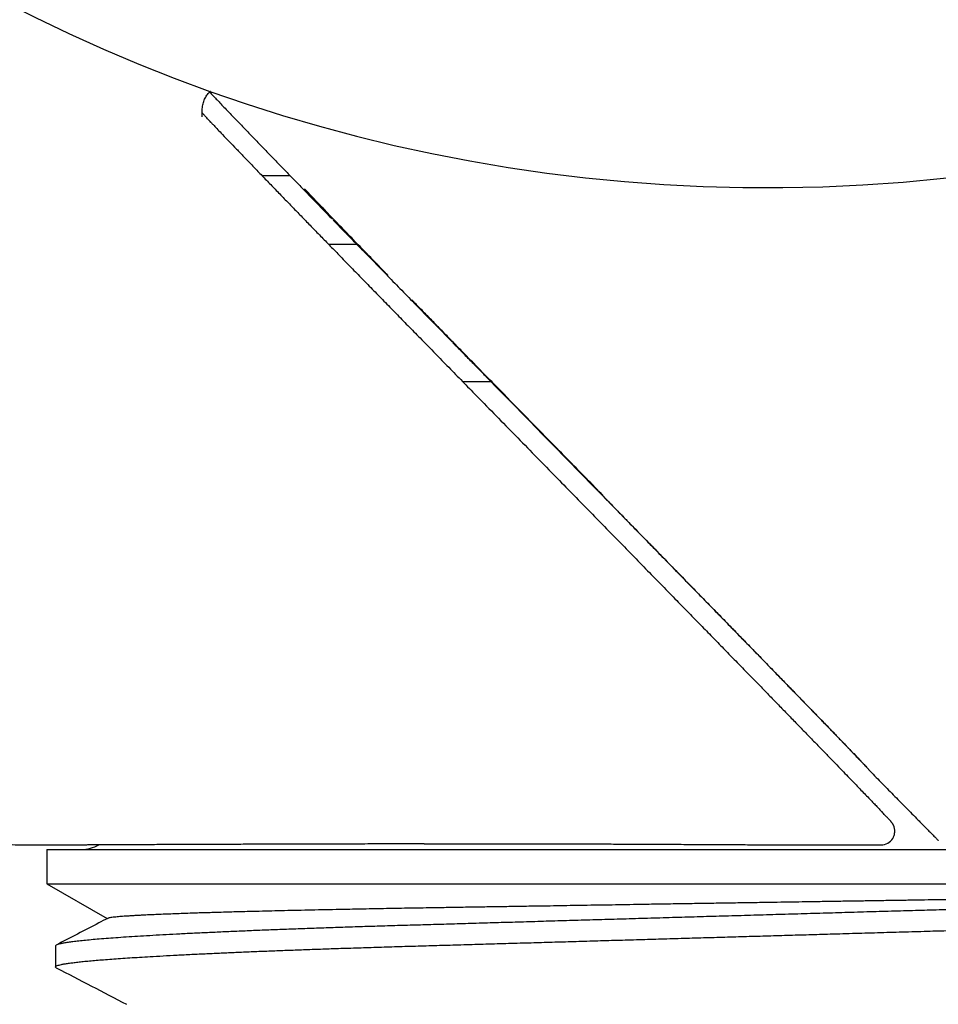
# Model space of a CAD drawing. Units: millimetres. Extents: x 8 to 886, y 12 to 426.
# Drawn here: x 109 to 123, y 355 to 369 of the extents above; entities that cross this region are included whole.
import ezdxf

# ---------------------------------------------------------------- set-up
doc = ezdxf.new("R2010")
doc.units = ezdxf.units.MM

msp = doc.modelspace()

# ---------------------------------------------------------------- linework, layer by layer
at = {"color": 7, "linetype": 'Continuous', "lineweight": 30}
for p, q in [((113.375, 367.054), (112.967, 367.054)), ((114.001, 366.409), (114.177, 366.228)), ((114.174, 366.232), (114.177, 366.228)), ((114.347, 366.054), (113.936, 366.054)), ((115.484, 364.889), (115.737, 364.63)), ((116.3, 364.054), (115.888, 364.054)), ((109.831, 357.24), (109.831, 356.74)), ((109.831, 357.24), (130.831, 357.24)), ((109.831, 356.74), (110.708, 356.233)), ((109.831, 356.74), (130.831, 356.74)), ((109.956, 355.835), (109.956, 355.53))]:
    msp.add_line(p, q, dxfattribs=at)
for centre, radius, start, end in [((120.331, 391.054), 24.172, 104.0365, 0), ((110.331, 357.74), 0.5, 270, 300.7427), ((121.981, 357.507), 0.2, 270.1284, 328.2234)]:
    msp.add_arc(centre, radius, start, end, dxfattribs=at)
for points, knots in [([(112.094, 367.915), (112.094, 367.921), (112.092, 367.937), (112.091, 367.969), (112.092, 368.009), (112.095, 368.049), (112.102, 368.086), (112.11, 368.121), (112.121, 368.154), (112.135, 368.186), (112.151, 368.214), (112.169, 368.239), (112.187, 368.262), (112.202, 368.277), (112.211, 368.286), (112.213, 368.288)], [0, 0, 0, 0, 0.044946, 0.140873, 0.24339, 0.348375, 0.43816, 0.523721, 0.614334, 0.701115, 0.784448, 0.855109, 0.921375, 0.98343, 1, 1, 1, 1]), ([(112.2, 368.274), (112.204, 368.27), (112.223, 368.25), (112.26, 368.212), (112.311, 368.158), (112.366, 368.1), (112.429, 368.035), (112.497, 367.964), (112.57, 367.887), (112.644, 367.811), (112.718, 367.734), (112.792, 367.657), (112.867, 367.579), (112.942, 367.502), (113.016, 367.425), (113.09, 367.348), (113.163, 367.273), (113.236, 367.197), (113.31, 367.121), (113.383, 367.046), (113.457, 366.97), (113.531, 366.893), (113.605, 366.817), (113.68, 366.739), (113.757, 366.66), (113.836, 366.579), (113.913, 366.499), (113.965, 366.446), (113.99, 366.421)], [0, 0, 0, 0, 0.009803, 0.04635, 0.084359, 0.124076, 0.165873, 0.215986, 0.264754, 0.312371, 0.358946, 0.404576, 0.449344, 0.493333, 0.535382, 0.57594, 0.615325, 0.653664, 0.691062, 0.727611, 0.763388, 0.798465, 0.832885, 0.866907, 0.901018, 0.93518, 0.969413, 1, 1, 1, 1]), ([(112.22, 367.833), (112.211, 367.843), (112.193, 367.861), (112.17, 367.886), (112.149, 367.908), (112.132, 367.927), (112.117, 367.944), (112.103, 367.958), (112.095, 367.967), (112.092, 367.971), (112.091, 367.971)], [0, 0, 0, 0, 0.151598, 0.304778, 0.453379, 0.581413, 0.716183, 0.852913, 0.992322, 1, 1, 1, 1]), ([(112.218, 367.836), (112.229, 367.824), (112.256, 367.795), (112.307, 367.742), (112.376, 367.669), (112.461, 367.58), (112.564, 367.473), (112.672, 367.36), (112.785, 367.243), (112.903, 367.12), (113.026, 366.992), (113.155, 366.86), (113.281, 366.729), (113.408, 366.598), (113.532, 366.47), (113.662, 366.336), (113.798, 366.196), (113.94, 366.05), (114.089, 365.897), (114.243, 365.738), (114.403, 365.574), (114.568, 365.405), (114.738, 365.231), (114.912, 365.053), (115.087, 364.873), (115.27, 364.687), (115.46, 364.492), (115.658, 364.29), (115.858, 364.085), (116.085, 363.853), (116.339, 363.593), (116.62, 363.307), (116.9, 363.02), (117.085, 362.831), (117.177, 362.737)], [0, 0, 0, 0, 0.016238, 0.039557, 0.062862, 0.096432, 0.130017, 0.163612, 0.197194, 0.231011, 0.264826, 0.298132, 0.331436, 0.359883, 0.388357, 0.416834, 0.445299, 0.47374, 0.502748, 0.531774, 0.5608, 0.589809, 0.619189, 0.64857, 0.677197, 0.705826, 0.736843, 0.767869, 0.798901, 0.829926, 0.872444, 0.914966, 0.957485, 1, 1, 1, 1]), ([(114.797, 365.606), (114.789, 365.613), (114.741, 365.663), (114.657, 365.75), (114.546, 365.864), (114.441, 365.972), (114.341, 366.075), (114.247, 366.173), (114.148, 366.275), (114.048, 366.379), (113.947, 366.484), (113.853, 366.582), (113.765, 366.674), (113.681, 366.762), (113.621, 366.825), (113.591, 366.856), (113.585, 366.862)], [0, 0, 0, 0, 0.012827, 0.0849506, 0.1549494, 0.2250136, 0.2951078, 0.3651871, 0.4351987, 0.5251003, 0.6150572, 0.7050309, 0.7949554, 0.8873251, 0.979722, 1, 1, 1, 1]), ([(114.174, 366.231), (114.201, 366.204), (114.256, 366.147), (114.343, 366.058), (114.435, 365.964), (114.529, 365.868), (114.624, 365.769), (114.722, 365.67), (114.821, 365.568), (114.922, 365.465), (115.024, 365.36), (115.129, 365.253), (115.236, 365.143), (115.347, 365.029), (115.429, 364.945), (115.475, 364.898), (115.482, 364.891)], [0, 0, 0, 0, 0.067237, 0.139663, 0.214264, 0.289181, 0.364416, 0.439961, 0.515811, 0.591957, 0.668388, 0.745089, 0.822836, 0.903278, 0.98565, 1, 1, 1, 1]), ([(117.933, 362.396), (117.852, 362.478), (117.691, 362.643), (117.446, 362.893), (117.202, 363.143), (116.973, 363.376), (116.763, 363.591), (116.571, 363.788), (116.38, 363.983), (116.191, 364.176), (116.017, 364.354), (115.858, 364.517), (115.712, 364.666), (115.57, 364.812), (115.43, 364.956), (115.293, 365.096), (115.199, 365.192), (115.152, 365.241), (115.148, 365.245)], [0, 0, 0, 0, 0.083744, 0.167496, 0.251257, 0.335013, 0.40188, 0.46877, 0.535656, 0.602522, 0.669368, 0.723475, 0.777618, 0.831764, 0.885888, 0.939977, 0.995394, 1, 1, 1, 1]), ([(115.745, 364.622), (115.751, 364.616), (115.799, 364.566), (115.893, 364.471), (116.026, 364.335), (116.162, 364.196), (116.304, 364.05), (116.417, 363.935), (116.484, 363.867), (116.5, 363.851)], [0, 0, 0, 0, 0.023854, 0.197534, 0.376703, 0.555677, 0.738949, 0.938383, 1, 1, 1, 1]), ([(116.501, 363.849), (116.507, 363.843), (116.603, 363.745), (116.788, 363.556), (117.056, 363.282), (117.324, 363.008), (117.5, 362.828), (117.589, 362.738)], [0, 0, 0, 0, 0.018867, 0.26415, 0.509438, 0.754729, 1, 1, 1, 1]), ([(117.176, 362.738), (117.257, 362.655), (117.42, 362.488), (117.66, 362.243), (117.896, 362.002), (118.128, 361.765), (118.356, 361.531), (118.579, 361.302), (118.796, 361.081), (118.996, 360.875), (119.182, 360.685), (119.354, 360.509), (119.522, 360.337), (119.685, 360.169), (119.846, 360.004), (120.003, 359.843), (120.158, 359.684), (120.307, 359.531), (120.451, 359.383), (120.59, 359.24), (120.723, 359.103), (120.849, 358.973), (120.971, 358.847), (121.09, 358.725), (121.204, 358.608), (121.311, 358.497), (121.409, 358.396), (121.498, 358.303), (121.579, 358.22), (121.654, 358.142), (121.723, 358.07), (121.787, 358.004), (121.845, 357.944), (121.896, 357.89), (121.943, 357.842), (121.973, 357.81), (121.986, 357.796), (121.987, 357.795)], [0, 0, 0, 0, 0.032322, 0.064659, 0.096995, 0.129316, 0.161944, 0.194572, 0.226617, 0.258661, 0.286199, 0.313754, 0.341314, 0.368868, 0.396407, 0.425009, 0.453623, 0.482238, 0.51084, 0.539685, 0.56853, 0.596902, 0.625275, 0.655451, 0.685641, 0.715831, 0.746008, 0.77381, 0.801621, 0.829433, 0.857236, 0.885236, 0.913235, 0.940843, 0.96845, 0.997453, 1, 1, 1, 1]), ([(117.588, 362.738), (117.654, 362.671), (117.784, 362.538), (117.977, 362.341), (118.166, 362.147), (118.352, 361.957), (118.544, 361.761), (118.74, 361.56), (118.941, 361.355), (119.135, 361.155), (119.325, 360.961), (119.509, 360.772), (119.69, 360.587), (119.865, 360.407), (120.034, 360.234), (120.195, 360.068), (120.347, 359.912), (120.491, 359.764), (120.626, 359.625), (120.753, 359.494), (120.874, 359.37), (120.987, 359.253), (121.094, 359.142), (121.195, 359.039), (121.287, 358.943), (121.371, 358.856), (121.446, 358.778), (121.512, 358.709), (121.57, 358.649), (121.621, 358.596), (121.666, 358.549), (121.703, 358.51), (121.734, 358.477), (121.759, 358.451), (121.778, 358.43), (121.79, 358.417), (121.795, 358.411), (121.796, 358.408), (121.796, 358.407), (121.796, 358.407)], [0, 0, 0, 0, 0.0237186, 0.0474526, 0.0711918, 0.0949258, 0.1186445, 0.1460211, 0.1734225, 0.200832, 0.2282331, 0.2556094, 0.2838422, 0.3121008, 0.3403686, 0.3686281, 0.3968616, 0.4242163, 0.4515938, 0.4789794, 0.5063579, 0.5337135, 0.5618382, 0.589985, 0.6181402, 0.6462888, 0.674415, 0.7011338, 0.727864, 0.7545954, 0.7813159, 0.8082559, 0.8351961, 0.8616812, 0.888166, 0.9161171, 0.9440743, 0.972039, 1, 1, 1, 1]), ([(117.792, 362.53), (117.818, 362.503), (117.882, 362.438), (117.982, 362.336), (118.091, 362.224), (118.199, 362.114), (118.306, 362.004), (118.412, 361.896), (118.517, 361.789), (118.62, 361.683), (118.721, 361.579), (118.821, 361.477), (118.919, 361.376), (119.016, 361.277), (119.111, 361.18), (119.205, 361.084), (119.298, 360.989), (119.389, 360.895), (119.478, 360.803), (119.567, 360.713), (119.654, 360.624), (119.74, 360.536), (119.824, 360.449), (119.907, 360.364), (119.988, 360.281), (120.068, 360.199), (120.146, 360.119), (120.222, 360.04), (120.297, 359.963), (120.371, 359.888), (120.442, 359.814), (120.511, 359.743), (120.579, 359.673), (120.645, 359.606), (120.708, 359.54), (120.771, 359.476), (120.831, 359.414), (120.89, 359.353), (120.947, 359.295), (121.002, 359.238), (121.055, 359.183), (121.107, 359.129), (121.156, 359.078), (121.204, 359.028), (121.251, 358.98), (121.295, 358.935), (121.338, 358.891), (121.378, 358.849), (121.417, 358.809), (121.453, 358.771), (121.488, 358.735), (121.52, 358.701), (121.55, 358.67), (121.579, 358.64), (121.605, 358.613), (121.63, 358.587), (121.652, 358.563), (121.673, 358.541), (121.692, 358.522), (121.708, 358.505), (121.722, 358.49), (121.734, 358.477), (121.742, 358.468), (121.749, 358.461), (121.752, 358.457), (121.754, 358.455), (121.754, 358.455), (121.754, 358.455)], [0, 0, 0, 0, 0.0111059, 0.0266917, 0.042262, 0.0578086, 0.073368, 0.0889506, 0.1045244, 0.1200632, 0.135545, 0.1509483, 0.1662585, 0.1815933, 0.1969274, 0.2122603, 0.2275977, 0.2429455, 0.2583106, 0.2737006, 0.2891512, 0.3046159, 0.3201015, 0.3356148, 0.3511624, 0.3667531, 0.3823358, 0.3979242, 0.4135669, 0.4292318, 0.4448811, 0.4604776, 0.4759931, 0.4915294, 0.5071259, 0.5227366, 0.5383684, 0.5540283, 0.5697231, 0.5854598, 0.6012452, 0.617086, 0.632989, 0.6489608, 0.6650079, 0.68114, 0.6972318, 0.7133553, 0.7295507, 0.7457806, 0.7620016, 0.7781637, 0.7942649, 0.8105435, 0.8269106, 0.8433691, 0.8599179, 0.8765507, 0.8932533, 0.9099562, 0.9264366, 0.942602, 0.9582849, 0.9714613, 0.9854725, 0.9960725, 1, 1, 1, 1]), ([(121.796, 358.407), (121.857, 358.345), (121.978, 358.222), (122.159, 358.037), (122.34, 357.853), (122.461, 357.73), (122.521, 357.669)], [0, 0, 0, 0, 0.249887, 0.499818, 0.749886, 1, 1, 1, 1]), ([(122.151, 357.402), (122.151, 357.402), (122.154, 357.407), (122.16, 357.418), (122.168, 357.435), (122.175, 357.457), (122.179, 357.48), (122.181, 357.504), (122.18, 357.525), (122.178, 357.544), (122.174, 357.561), (122.169, 357.575), (122.165, 357.587), (122.16, 357.597), (122.155, 357.606), (122.15, 357.614), (122.146, 357.621), (122.141, 357.627), (122.137, 357.633), (122.132, 357.639), (122.127, 357.645), (122.12, 357.653), (122.112, 357.662), (122.101, 357.674), (122.088, 357.688), (122.073, 357.704), (122.057, 357.722), (122.038, 357.741), (122.018, 357.763), (122.001, 357.78), (121.991, 357.791), (121.989, 357.793)], [0, 0, 0, 0, 0.002376, 0.011496, 0.021862, 0.033499, 0.045965, 0.058448, 0.070355, 0.081771, 0.092966, 0.104221, 0.115837, 0.128189, 0.141694, 0.156844, 0.174262, 0.19479, 0.219658, 0.250866, 0.29226, 0.354251, 0.440035, 0.520649, 0.597327, 0.678462, 0.75655, 0.83234, 0.907784, 0.982237, 1, 1, 1, 1]), ([(122.521, 357.669), (122.539, 357.651), (122.574, 357.615), (122.623, 357.565), (122.669, 357.519), (122.706, 357.481), (122.738, 357.449), (122.762, 357.424), (122.782, 357.404), (122.797, 357.388), (122.808, 357.378), (122.813, 357.372), (122.814, 357.372), (122.814, 357.372)], [0, 0, 0, 0, 0.146233, 0.292351, 0.40867, 0.524836, 0.613455, 0.701958, 0.774247, 0.846482, 0.919016, 0.991557, 1, 1, 1, 1]), ([(101.421, 357.313), (101.421, 357.313), (101.42, 357.313), (101.425, 357.312), (101.435, 357.312), (101.451, 357.311), (101.472, 357.311), (101.499, 357.31), (101.53, 357.31), (101.566, 357.31), (101.608, 357.309), (101.646, 357.309), (101.679, 357.309), (101.704, 357.309), (101.728, 357.309), (101.759, 357.309), (101.797, 357.309), (101.842, 357.309), (101.893, 357.309), (101.951, 357.309), (102.015, 357.309), (102.087, 357.309), (102.165, 357.309), (102.249, 357.309), (102.341, 357.309), (102.439, 357.31), (102.543, 357.31), (102.655, 357.31), (102.773, 357.31), (102.898, 357.31), (103.029, 357.31), (103.167, 357.31), (103.312, 357.31), (103.464, 357.31), (103.622, 357.31), (103.795, 357.31), (103.983, 357.31), (104.189, 357.311), (104.403, 357.311), (104.625, 357.311), (104.856, 357.311), (105.096, 357.311), (105.334, 357.311), (105.57, 357.311), (105.802, 357.311), (106.04, 357.311), (106.286, 357.311), (106.537, 357.311), (106.792, 357.311), (107.053, 357.311), (107.32, 357.311), (107.596, 357.311), (107.88, 357.311), (108.172, 357.311), (108.471, 357.311), (108.777, 357.311), (109.09, 357.311), (109.41, 357.31), (109.736, 357.31), (110.055, 357.31), (110.264, 357.31), (110.364, 357.31)], [0, 0, 0, 0, 0.0099539, 0.0334874, 0.0577913, 0.0828743, 0.1087453, 0.135414, 0.1623923, 0.1901593, 0.2187255, 0.2481019, 0.2621782, 0.2764356, 0.2908548, 0.3050255, 0.3187984, 0.3321928, 0.3452299, 0.3579328, 0.3703269, 0.3824394, 0.3943, 0.4059404, 0.4173941, 0.4286967, 0.4398852, 0.4509981, 0.4620746, 0.4731545, 0.4842778, 0.4954839, 0.5068117, 0.5182987, 0.5299811, 0.5418933, 0.5558299, 0.5701546, 0.5849091, 0.6001319, 0.6158579, 0.6321189, 0.6489435, 0.6642025, 0.6799321, 0.6961467, 0.7128597, 0.7300831, 0.7475063, 0.7654419, 0.7838986, 0.8028842, 0.82281, 0.8433011, 0.8643637, 0.8860036, 0.9082261, 0.931036, 0.9544374, 0.9783814, 1, 1, 1, 1]), ([(110.232, 357.31), (110.232, 357.31), (110.233, 357.31), (110.24, 357.31), (110.255, 357.31), (110.279, 357.31), (110.311, 357.31), (110.34, 357.31), (110.359, 357.31), (110.363, 357.31)], [0, 0, 0, 0, 0.084414, 0.220577, 0.404547, 0.588553, 0.772522, 0.957806, 1, 1, 1, 1]), ([(110.364, 357.31), (110.376, 357.31), (110.403, 357.31), (110.451, 357.311), (110.503, 357.311), (110.556, 357.311), (110.613, 357.312), (110.673, 357.312), (110.737, 357.312), (110.805, 357.312), (110.876, 357.313), (110.961, 357.313), (111.06, 357.314), (111.176, 357.314), (111.3, 357.315), (111.431, 357.315), (111.569, 357.316), (111.703, 357.316), (111.83, 357.317), (111.949, 357.317), (112.072, 357.318), (112.197, 357.318), (112.325, 357.319), (112.454, 357.319), (112.586, 357.32), (112.738, 357.32), (112.911, 357.321), (113.106, 357.321), (113.307, 357.322), (113.514, 357.322), (113.727, 357.323), (113.928, 357.323), (114.115, 357.324), (114.287, 357.324), (114.462, 357.325), (114.636, 357.325), (114.808, 357.325), (114.978, 357.325), (115.15, 357.326), (115.267, 357.326), (115.325, 357.326)], [0, 0, 0, 0, 0.024073, 0.055769, 0.079867, 0.103965, 0.128108, 0.15225, 0.1755, 0.19875, 0.222039, 0.245329, 0.276795, 0.308268, 0.339735, 0.371426, 0.403124, 0.434816, 0.458911, 0.483006, 0.507146, 0.531285, 0.55453, 0.577774, 0.601058, 0.624342, 0.655802, 0.687268, 0.718728, 0.750414, 0.782106, 0.813791, 0.837883, 0.861974, 0.88611, 0.910245, 0.932662, 0.955096, 0.977539, 1, 1, 1, 1]), ([(115.325, 357.323), (115.406, 357.324), (115.568, 357.324), (115.816, 357.324), (116.067, 357.324), (116.322, 357.324), (116.581, 357.324), (116.845, 357.324), (117.114, 357.323), (117.387, 357.322), (117.663, 357.322), (117.942, 357.321), (118.224, 357.319), (118.506, 357.318), (118.789, 357.317), (119.071, 357.315), (119.356, 357.314), (119.642, 357.312), (119.929, 357.311), (120.219, 357.309), (120.511, 357.308), (120.805, 357.307), (121.099, 357.307), (121.394, 357.306), (121.688, 357.306), (121.883, 357.307), (121.981, 357.307)], [0, 0, 0, 0, 0.040413, 0.080832, 0.121244, 0.161934, 0.202631, 0.243321, 0.284901, 0.326489, 0.368069, 0.409962, 0.451863, 0.493755, 0.535153, 0.576559, 0.617956, 0.65966, 0.701372, 0.743075, 0.78573, 0.828394, 0.871049, 0.91403, 0.95702, 1, 1, 1, 1]), ([(130.362, 356.668), (130.332, 356.665), (130.272, 356.659), (130.17, 356.649), (130.057, 356.639), (129.933, 356.629), (129.8, 356.62), (129.657, 356.61), (129.505, 356.6), (129.344, 356.59), (129.168, 356.58), (128.976, 356.57), (128.768, 356.559), (128.551, 356.549), (128.323, 356.538), (128.088, 356.528), (127.846, 356.518), (127.597, 356.508), (127.342, 356.498), (127.077, 356.488), (126.805, 356.479), (126.525, 356.469), (126.24, 356.46), (125.951, 356.451), (125.657, 356.442), (125.358, 356.433), (125.053, 356.425), (124.74, 356.415), (124.421, 356.406), (124.094, 356.397), (123.761, 356.387), (123.424, 356.377), (123.084, 356.367), (122.741, 356.357), (122.394, 356.347), (122.04, 356.337), (121.682, 356.327), (121.318, 356.316), (120.952, 356.305), (120.586, 356.295), (120.219, 356.284), (119.852, 356.273), (119.486, 356.263), (119.122, 356.252), (118.76, 356.242), (118.402, 356.231), (118.047, 356.221), (117.698, 356.211), (117.356, 356.201), (117.021, 356.191), (116.692, 356.181), (116.366, 356.172), (116.045, 356.163), (115.73, 356.153), (115.421, 356.144), (115.12, 356.136), (114.825, 356.127), (114.533, 356.118), (114.247, 356.109), (113.965, 356.099), (113.689, 356.09), (113.42, 356.08), (113.157, 356.07), (112.902, 356.06), (112.657, 356.05), (112.422, 356.04), (112.195, 356.029), (111.976, 356.019), (111.766, 356.009), (111.564, 355.998), (111.373, 355.987), (111.193, 355.977), (111.025, 355.966), (110.869, 355.955), (110.724, 355.945), (110.592, 355.934), (110.473, 355.924), (110.366, 355.914), (110.271, 355.903), (110.19, 355.894), (110.121, 355.884), (110.065, 355.874), (110.02, 355.865), (109.986, 355.856), (109.965, 355.847), (109.955, 355.84), (109.957, 355.836), (109.957, 355.835)], [0, 0, 0, 0, 0.011247, 0.022537, 0.033864, 0.045222, 0.056605, 0.067804, 0.079015, 0.090233, 0.101453, 0.113695, 0.125925, 0.138133, 0.150313, 0.162456, 0.174341, 0.186177, 0.197959, 0.209679, 0.221568, 0.233381, 0.245111, 0.256753, 0.268301, 0.279779, 0.291334, 0.302957, 0.314667, 0.32646, 0.338328, 0.350266, 0.362053, 0.373893, 0.385782, 0.397712, 0.40992, 0.422157, 0.434414, 0.446684, 0.45896, 0.471233, 0.483496, 0.495715, 0.507909, 0.52007, 0.532191, 0.544265, 0.556071, 0.567818, 0.579501, 0.591112, 0.602882, 0.614565, 0.626157, 0.637653, 0.649163, 0.660768, 0.672465, 0.68422, 0.696055, 0.707962, 0.719934, 0.731967, 0.743835, 0.755748, 0.767698, 0.779679, 0.791927, 0.804192, 0.816467, 0.828742, 0.841011, 0.853265, 0.865498, 0.877675, 0.889816, 0.901912, 0.913958, 0.925946, 0.937657, 0.9493, 0.960869, 0.972357, 0.983992, 0.995533, 1, 1, 1, 1]), ([(130.362, 356.668), (130.327, 356.666), (130.259, 356.663), (130.14, 356.657), (130.011, 356.652), (129.869, 356.647), (129.716, 356.641), (129.55, 356.635), (129.373, 356.63), (129.185, 356.624), (128.988, 356.619), (128.782, 356.613), (128.566, 356.608), (128.338, 356.602), (128.101, 356.597), (127.853, 356.591), (127.594, 356.586), (127.364, 356.581), (127.165, 356.577), (127.001, 356.574), (126.835, 356.571), (126.665, 356.568), (126.493, 356.565), (126.317, 356.562), (126.139, 356.559), (125.957, 356.556), (125.771, 356.553), (125.582, 356.55), (125.39, 356.547), (125.195, 356.544), (124.998, 356.541), (124.798, 356.538), (124.596, 356.534), (124.395, 356.531), (124.196, 356.528), (123.997, 356.525), (123.797, 356.522), (123.596, 356.519), (123.392, 356.516), (123.187, 356.513), (122.98, 356.509), (122.771, 356.506), (122.56, 356.503), (122.346, 356.499), (122.131, 356.496), (121.914, 356.493), (121.697, 356.489), (121.478, 356.486), (121.259, 356.482), (121.044, 356.479), (120.833, 356.476), (120.625, 356.472), (120.417, 356.469), (120.185, 356.465), (119.929, 356.461), (119.649, 356.457), (119.369, 356.453), (119.09, 356.448), (118.811, 356.444), (118.555, 356.44), (118.323, 356.436), (118.114, 356.432), (117.906, 356.429), (117.702, 356.426), (117.502, 356.423), (117.305, 356.419), (117.11, 356.416), (116.893, 356.413), (116.656, 356.409), (116.399, 356.405), (116.145, 356.401), (115.894, 356.397), (115.646, 356.393), (115.422, 356.389), (115.22, 356.386), (115.04, 356.383), (114.862, 356.38), (114.69, 356.377), (114.523, 356.373), (114.36, 356.37), (114.201, 356.367), (114.025, 356.364), (113.836, 356.36), (113.634, 356.356), (113.437, 356.351), (113.245, 356.347), (113.059, 356.343), (112.893, 356.338), (112.747, 356.335), (112.618, 356.331), (112.492, 356.328), (112.373, 356.324), (112.26, 356.321), (112.153, 356.318), (112.049, 356.315), (111.936, 356.311), (111.818, 356.307), (111.695, 356.302), (111.578, 356.298), (111.469, 356.294), (111.366, 356.289), (111.278, 356.285), (111.203, 356.281), (111.14, 356.278), (111.08, 356.275), (111.026, 356.271), (110.977, 356.268), (110.932, 356.265), (110.891, 356.262), (110.85, 356.258), (110.811, 356.254), (110.776, 356.25), (110.748, 356.246), (110.728, 356.242), (110.718, 356.239), (110.716, 356.237), (110.716, 356.237)], [0, 0, 0, 0, 0.0125528, 0.0251206, 0.037804, 0.0504873, 0.0632328, 0.0759783, 0.0888424, 0.1017226, 0.1142754, 0.1268432, 0.1395266, 0.1522099, 0.1649554, 0.1777009, 0.190565, 0.2034452, 0.2109748, 0.2185044, 0.2260468, 0.2335893, 0.2411711, 0.2487529, 0.2563478, 0.2639428, 0.2716905, 0.2794383, 0.2872002, 0.2949621, 0.3027683, 0.3105746, 0.318396, 0.3262174, 0.3336829, 0.3411483, 0.3486271, 0.3561058, 0.363625, 0.3711442, 0.378677, 0.3862097, 0.3938987, 0.4015877, 0.4092913, 0.4169948, 0.4247426, 0.4324903, 0.440253, 0.4480156, 0.4553446, 0.4626737, 0.4700153, 0.4773569, 0.4872762, 0.4971974, 0.5071167, 0.5171069, 0.5270991, 0.5370893, 0.5446848, 0.5522804, 0.5598899, 0.5674995, 0.5748282, 0.5821569, 0.5894981, 0.5968394, 0.6067586, 0.6166799, 0.6265991, 0.6365893, 0.6465814, 0.6565716, 0.6641684, 0.6717651, 0.6793767, 0.6869882, 0.6942683, 0.7015484, 0.7088415, 0.7161346, 0.7259942, 0.7358558, 0.7457153, 0.7556485, 0.7655838, 0.775517, 0.783074, 0.7906309, 0.7982024, 0.8057739, 0.8129022, 0.8200305, 0.827171, 0.8343115, 0.8439591, 0.8536085, 0.8632561, 0.8729727, 0.8826911, 0.8924077, 0.8997952, 0.9071827, 0.9145839, 0.921985, 0.9291128, 0.9362406, 0.9433807, 0.9505207, 0.9601679, 0.9698169, 0.9794641, 0.9891802, 0.9988982, 1, 1, 1, 1]), ([(109.968, 355.517), (109.968, 355.517), (109.962, 355.52), (109.957, 355.525), (109.954, 355.533), (109.962, 355.541), (109.98, 355.549), (110.006, 355.557), (110.043, 355.566), (110.089, 355.574), (110.144, 355.583), (110.208, 355.591), (110.279, 355.6), (110.36, 355.609), (110.449, 355.617), (110.548, 355.626), (110.656, 355.635), (110.774, 355.644), (110.901, 355.653), (111.036, 355.662), (111.18, 355.671), (111.342, 355.681), (111.523, 355.691), (111.725, 355.702), (111.938, 355.713), (112.152, 355.723), (112.368, 355.733), (112.583, 355.742), (112.804, 355.752), (113.033, 355.761), (113.267, 355.77), (113.507, 355.779), (113.753, 355.788), (114.015, 355.797), (114.294, 355.806), (114.59, 355.815), (114.891, 355.825), (115.197, 355.834), (115.507, 355.843), (115.822, 355.852), (116.144, 355.861), (116.473, 355.871), (116.796, 355.88), (117.113, 355.889), (117.423, 355.898), (117.737, 355.907), (118.054, 355.917), (118.376, 355.926), (118.7, 355.935), (119.026, 355.945), (119.349, 355.954), (119.668, 355.964), (119.982, 355.973), (120.297, 355.982), (120.612, 355.991), (120.927, 356), (121.259, 356.01), (121.609, 356.02), (121.974, 356.031), (122.337, 356.041), (122.683, 356.051), (123.013, 356.061), (123.325, 356.07), (123.634, 356.079), (123.937, 356.088), (124.236, 356.096), (124.529, 356.105), (124.816, 356.113), (125.11, 356.122), (125.41, 356.131), (125.717, 356.139), (126.018, 356.149), (126.315, 356.158), (126.606, 356.168), (126.889, 356.177), (127.164, 356.187), (127.432, 356.197), (127.684, 356.207), (127.92, 356.217), (128.139, 356.226), (128.352, 356.235), (128.557, 356.245), (128.754, 356.254), (128.943, 356.264), (129.123, 356.274), (129.292, 356.283), (129.449, 356.292), (129.595, 356.302), (129.733, 356.311), (129.861, 356.32), (129.981, 356.329), (130.098, 356.338), (130.211, 356.348), (130.317, 356.359), (130.41, 356.369), (130.49, 356.379), (130.558, 356.389), (130.614, 356.399), (130.656, 356.409), (130.686, 356.418), (130.703, 356.427), (130.704, 356.433), (130.705, 356.435)], [0, 0, 0, 0, 0.0000089, 0.0093916, 0.0187109, 0.0280708, 0.0375003, 0.0469958, 0.0565536, 0.0661698, 0.0758404, 0.0850046, 0.0942097, 0.1034521, 0.112728, 0.1220335, 0.1314803, 0.1409492, 0.1504358, 0.1599358, 0.1694449, 0.1789587, 0.1901712, 0.2013771, 0.212569, 0.2237399, 0.2336905, 0.2436138, 0.253505, 0.2633593, 0.2731721, 0.2829389, 0.2926551, 0.3023167, 0.3132624, 0.3241257, 0.3349013, 0.3455868, 0.3563028, 0.3669162, 0.3776126, 0.3883866, 0.3992325, 0.4089727, 0.4187612, 0.4285937, 0.4384657, 0.4483723, 0.4583088, 0.4682704, 0.478252, 0.4877516, 0.4972605, 0.5067742, 0.5162884, 0.5257986, 0.5353005, 0.5464825, 0.5576398, 0.5687654, 0.5798526, 0.589714, 0.5995347, 0.6093102, 0.619036, 0.6287078, 0.6383216, 0.6478734, 0.6573594, 0.6680918, 0.6787695, 0.689529, 0.7003773, 0.7113089, 0.7221207, 0.7330016, 0.7439455, 0.7549463, 0.7648114, 0.7747121, 0.7846435, 0.7946009, 0.8045792, 0.8145735, 0.8245787, 0.8345897, 0.8441039, 0.8536144, 0.8631167, 0.8726065, 0.8820794, 0.8915312, 0.9026379, 0.9137026, 0.9247187, 0.9356798, 0.9468013, 0.9578527, 0.9688276, 0.9797203, 0.9905252, 1, 1, 1, 1]), ([(110.716, 356.237), (110.672, 356.215), (110.423, 356.085), (110.174, 355.955), (109.968, 355.848)], [0, 0, 0, 0, 0.174633, 1, 1, 1, 1]), ([(109.968, 355.517), (110.139, 355.428), (110.479, 355.251), (110.82, 355.073), (110.99, 354.985)], [0, 0, 0, 0, 0.500028, 1, 1, 1, 1])]:
    msp.add_open_spline(points, degree=3, knots=knots, dxfattribs=at)

doc.saveas('drawing.dxf')
